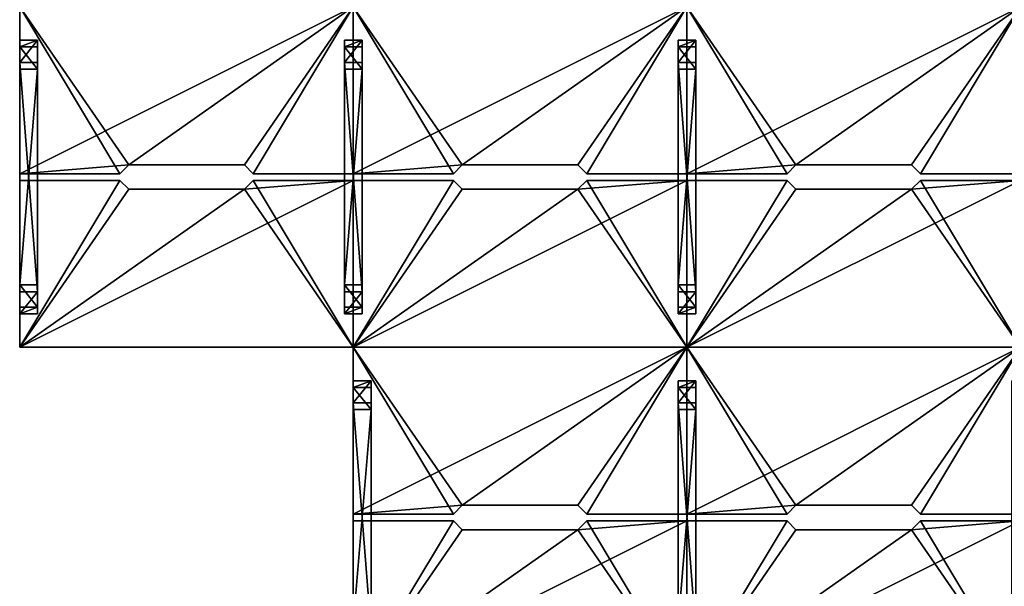
# Model space of a CAD drawing. Extents: x 0 to 53714, y 0 to 11627.
# Drawn here: x 35361 to 39788, y 5814 to 8359 of the extents above; entities that cross this region are included whole.
import ezdxf

# ---------------------------------------------------------------- set-up
doc = ezdxf.new("R2010")
doc.units = 0
doc.header["$LTSCALE"] = 25.4
doc.layers.get('0').update_dxf_attribs({"linetype": 'CONTINUOUS'})

# ---------------------------------------------------------------- blocks, each defined once
blk = doc.blocks.new('TOP_1800_X_750__SCALLOP_2')
at = {"color": 7}
for p, q in [((150, 0), (150, 750)), ((150, 750), (600, 750)), ((150, 0), (150, 750)), ((150, 0, 25), (150, 750, 25)), ((150, 750), (150, 750, 25)), ((150, 750, 25), (600, 750, 25)), ((150, 0, 25), (150, 750, 25)), ((150, 750), (600, 750)), ((150, 750), (150, 750, 25)), ((150, 750, 25), (600, 750, 25)), ((600, 750), (640, 710)), ((600, 750, 25), (640, 710, 25)), ((600, 750, 25), (640, 710, 25)), ((600, 750), (640, 710)), ((600, 750, 25), (600, 750)), ((600, 750, 25), (600, 750)), ((640, 710), (1160, 710)), ((640, 710, 25), (1160, 710, 25)), ((640, 710, 25), (1160, 710, 25)), ((640, 710), (1160, 710)), ((640, 710, 25), (640, 710)), ((640, 710, 25), (640, 710)), ((1160, 710), (1200, 750)), ((1160, 710, 25), (1200, 750, 25)), ((1160, 710, 25), (1200, 750, 25)), ((1160, 710), (1200, 750)), ((1160, 710, 25), (1160, 710)), ((1160, 710, 25), (1160, 710)), ((1200, 750), (1650, 750)), ((1200, 750), (1650, 750)), ((1200, 750, 25), (1200, 750)), ((1200, 750, 25), (1650, 750, 25)), ((1200, 750, 25), (1650, 750, 25)), ((1200, 750, 25), (1200, 750)), ((1650, 750), (1650, 0)), ((1650, 750), (1650, 0)), ((1650, 750), (1650, 750, 25)), ((1650, 750, 25), (1650, 0, 25)), ((1650, 750), (1650, 750, 25)), ((1650, 750, 25), (1650, 0, 25)), ((1650, 0), (150, 0)), ((1650, 0, 25), (150, 0, 25)), ((150, 0), (150, 0, 25)), ((1650, 0), (150, 0)), ((150, 0), (150, 0, 25)), ((1650, 0, 25), (150, 0, 25)), ((1650, 0), (1650, 0, 25)), ((1650, 0), (1650, 0, 25))]:
    blk.add_line(p, q, dxfattribs=at)
mesh = blk.add_polyface(dxfattribs=at)
corners = [(600, 750), (150, 0), (150, 750), (640, 710), (1650, 0), (1160, 710), (1200, 750), (1650, 750)]
mesh.append_faces([[corners[k] for k in face] for face in [(0, 1, 2), (4, 6, 7)]], dxfattribs={"vtx0": -1, "color": 7})
mesh.append_faces([[corners[k] for k in face] for face in [(1, 3, 4)]], dxfattribs={"vtx0": -1, "vtx1": -1, "color": 7})
mesh.append_faces([[corners[k] for k in face] for face in [(1, 0, 3), (4, 3, 5), (4, 5, 6)]], dxfattribs={"vtx0": -1, "vtx2": -1, "color": 7})
mesh = blk.add_polyface(dxfattribs=at)
corners = [(150, 750, 25), (150, 0), (150, 0, 25), (150, 750)]
mesh.append_faces([[corners[k] for k in face] for face in [(0, 1, 2), (1, 0, 3)]], dxfattribs={"vtx0": -1, "color": 7})
mesh = blk.add_polyface(dxfattribs=at)
corners = [(1650, 0, 25), (150, 750, 25), (150, 0, 25), (640, 710, 25), (600, 750, 25), (1160, 710, 25), (1200, 750, 25), (1650, 750, 25)]
mesh.append_faces([[corners[k] for k in face] for face in [(0, 1, 2), (1, 3, 4), (6, 0, 7)]], dxfattribs={"vtx0": -1, "color": 7})
mesh.append_faces([[corners[k] for k in face] for face in [(3, 0, 5), (5, 0, 6)]], dxfattribs={"vtx0": -1, "vtx1": -1, "color": 7})
mesh.append_faces([[corners[k] for k in face] for face in [(1, 0, 3)]], dxfattribs={"vtx0": -1, "vtx1": -1, "vtx2": -1, "color": 7})
mesh = blk.add_polyface(dxfattribs=at)
corners = [(150, 750, 25), (600, 750), (150, 750), (600, 750, 25)]
mesh.append_faces([[corners[k] for k in face] for face in [(0, 1, 2), (1, 0, 3)]], dxfattribs={"vtx0": -1, "color": 7})
mesh = blk.add_polyface(dxfattribs=at)
corners = [(600, 750), (640, 710, 25), (640, 710), (600, 750, 25)]
mesh.append_faces([[corners[k] for k in face] for face in [(0, 1, 2), (1, 0, 3)]], dxfattribs={"vtx0": -1, "color": 7})
mesh = blk.add_polyface(dxfattribs=at)
corners = [(640, 710, 25), (1160, 710), (640, 710), (1160, 710, 25)]
mesh.append_faces([[corners[k] for k in face] for face in [(0, 1, 2), (1, 0, 3)]], dxfattribs={"vtx0": -1, "color": 7})
mesh = blk.add_polyface(dxfattribs=at)
corners = [(1160, 710, 25), (1200, 750), (1160, 710), (1200, 750, 25)]
mesh.append_faces([[corners[k] for k in face] for face in [(0, 1, 2), (1, 0, 3)]], dxfattribs={"vtx0": -1, "color": 7})
mesh = blk.add_polyface(dxfattribs=at)
corners = [(1200, 750, 25), (1650, 750), (1200, 750), (1650, 750, 25)]
mesh.append_faces([[corners[k] for k in face] for face in [(0, 1, 2), (1, 0, 3)]], dxfattribs={"vtx0": -1, "color": 7})
mesh = blk.add_polyface(dxfattribs=at)
corners = [(1650, 750), (1650, 0, 25), (1650, 0), (1650, 750, 25)]
mesh.append_faces([[corners[k] for k in face] for face in [(0, 1, 2), (1, 0, 3)]], dxfattribs={"vtx0": -1, "color": 7})
mesh = blk.add_polyface(dxfattribs=at)
corners = [(1650, 0, 25), (150, 0), (1650, 0), (150, 0, 25)]
mesh.append_faces([[corners[k] for k in face] for face in [(0, 1, 2), (1, 0, 3)]], dxfattribs={"vtx0": -1, "color": 7})
blk = doc.blocks.new('COMPONENT_23')
at = {"color": 7}
for p, q in [((0, 1350, -695), (80, 1350, -695)), ((0, 1250), (0, 1350, -695)), ((0, 1320, -695), (0, 1350, -695)), ((0, 1350, -695), (80, 1350, -695)), ((0, 1250), (0, 1350, -695)), ((0, 1320, -695), (0, 1350, -695)), ((80, 1250), (80, 1350, -695)), ((80, 1320, -695), (80, 1350, -695)), ((80, 1320, -695), (80, 1350, -695)), ((80, 1250), (80, 1350, -695)), ((80, 1320, -695), (0, 1320, -695)), ((0, 1220, -30), (0, 1320, -695)), ((80, 1320, -695), (0, 1320, -695)), ((0, 1220, -30), (0, 1320, -695)), ((80, 1220, -30), (80, 1320, -695)), ((80, 1220, -30), (80, 1320, -695)), ((80, 1250), (0, 1250)), ((0, 219.9), (0, 1250)), ((80, 1250), (0, 1250)), ((0, 219.9), (0, 1250)), ((80, 1250), (80, 219.9)), ((80, 1250), (80, 219.9)), ((80, 1220, -30), (0, 1220, -30)), ((0, 249.9, -30), (0, 1220, -30)), ((80, 1220, -30), (0, 1220, -30)), ((0, 249.9, -30), (0, 1220, -30)), ((80, 249.9, -30), (80, 1220, -30)), ((80, 249.9, -30), (80, 1220, -30)), ((0, 249.9, -30), (0, 150, -695)), ((0, 249.9, -30), (80, 249.9, -30)), ((0, 249.9, -30), (0, 150, -695)), ((0, 249.9, -30), (80, 249.9, -30)), ((80, 249.9, -30), (80, 150, -695)), ((80, 249.9, -30), (80, 150, -695)), ((80, 219.9), (0, 219.9)), ((0, 219.9), (0, 120, -695)), ((0, 219.9), (0, 120, -695)), ((80, 219.9), (0, 219.9)), ((80, 219.9), (80, 120, -695)), ((80, 219.9), (80, 120, -695)), ((0, 120, -695), (0, 150, -695)), ((0, 150, -695), (80, 150, -695)), ((0, 120, -695), (0, 150, -695)), ((0, 150, -695), (80, 150, -695)), ((80, 150, -695), (80, 120, -695)), ((80, 150, -695), (80, 120, -695)), ((80, 120, -695), (0, 120, -695)), ((80, 120, -695), (0, 120, -695))]:
    blk.add_line(p, q, dxfattribs=at)
mesh = blk.add_polyface(dxfattribs=at)
corners = [(0, 1250), (80, 1350, -695), (0, 1350, -695), (80, 1250)]
mesh.append_faces([[corners[k] for k in face] for face in [(0, 1, 2), (1, 0, 3)]], dxfattribs={"vtx0": -1, "color": 7})
mesh = blk.add_polyface(dxfattribs=at)
corners = [(80, 1350, -695), (0, 1320, -695), (0, 1350, -695), (80, 1320, -695)]
mesh.append_faces([[corners[k] for k in face] for face in [(0, 1, 2), (1, 0, 3)]], dxfattribs={"vtx0": -1, "color": 7})
mesh = blk.add_polyface(dxfattribs=at)
corners = [(0, 219.9), (0, 150, -695), (0, 120, -695), (0, 249.9, -30), (0, 1250), (0, 1220, -30), (0, 1320, -695), (0, 1350, -695)]
mesh.append_faces([[corners[k] for k in face] for face in [(0, 1, 2), (6, 4, 7)]], dxfattribs={"vtx0": -1, "color": 7})
mesh.append_faces([[corners[k] for k in face] for face in [(1, 0, 3), (3, 4, 5), (5, 4, 6)]], dxfattribs={"vtx0": -1, "vtx1": -1, "color": 7})
mesh.append_faces([[corners[k] for k in face] for face in [(3, 0, 4)]], dxfattribs={"vtx0": -1, "vtx2": -1, "color": 7})
mesh = blk.add_polyface(dxfattribs=at)
corners = [(80, 150, -695), (80, 219.9), (80, 120, -695), (80, 249.9, -30), (80, 1250), (80, 1220, -30), (80, 1320, -695), (80, 1350, -695)]
mesh.append_faces([[corners[k] for k in face] for face in [(0, 1, 2), (4, 6, 7)]], dxfattribs={"vtx0": -1, "color": 7})
mesh.append_faces([[corners[k] for k in face] for face in [(1, 3, 4)]], dxfattribs={"vtx0": -1, "vtx1": -1, "color": 7})
mesh.append_faces([[corners[k] for k in face] for face in [(1, 0, 3), (4, 3, 5), (4, 5, 6)]], dxfattribs={"vtx0": -1, "vtx2": -1, "color": 7})
mesh = blk.add_polyface(dxfattribs=at)
corners = [(80, 1220, -30), (0, 1320, -695), (80, 1320, -695), (0, 1220, -30)]
mesh.append_faces([[corners[k] for k in face] for face in [(0, 1, 2), (1, 0, 3)]], dxfattribs={"vtx0": -1, "color": 7})
mesh = blk.add_polyface(dxfattribs=at)
corners = [(80, 219.9), (0, 1250), (0, 219.9), (80, 1250)]
mesh.append_faces([[corners[k] for k in face] for face in [(0, 1, 2), (1, 0, 3)]], dxfattribs={"vtx0": -1, "color": 7})
mesh = blk.add_polyface(dxfattribs=at)
corners = [(80, 1220, -30), (0, 249.9, -30), (0, 1220, -30), (80, 249.9, -30)]
mesh.append_faces([[corners[k] for k in face] for face in [(0, 1, 2), (1, 0, 3)]], dxfattribs={"vtx0": -1, "color": 7})
mesh = blk.add_polyface(dxfattribs=at)
corners = [(0, 249.9, -30), (80, 150, -695), (0, 150, -695), (80, 249.9, -30)]
mesh.append_faces([[corners[k] for k in face] for face in [(0, 1, 2), (1, 0, 3)]], dxfattribs={"vtx0": -1, "color": 7})
mesh = blk.add_polyface(dxfattribs=at)
corners = [(80, 219.9), (0, 120, -695), (80, 120, -695), (0, 219.9)]
mesh.append_faces([[corners[k] for k in face] for face in [(0, 1, 2), (1, 0, 3)]], dxfattribs={"vtx0": -1, "color": 7})
mesh = blk.add_polyface(dxfattribs=at)
corners = [(80, 150, -695), (0, 120, -695), (0, 150, -695), (80, 120, -695)]
mesh.append_faces([[corners[k] for k in face] for face in [(0, 1, 2), (1, 0, 3)]], dxfattribs={"vtx0": -1, "color": 7})
blk = doc.blocks.new('COMPONENT_24')
at = {"color": 0}
blk.add_blockref('COMPONENT_23', (-10, -300, 691.1), dxfattribs=at)
blk = doc.blocks.new('MIRA_CLUSTER_OF_8__TOP_150')
at = {"color": 0, "extrusion": (0, 0, -1), "zscale": -1, "rotation": 180}
for p in [(150, 1530, -698.9), (-1350, 1530, -698.9), (-2850, 1530, -698.9)]:
    blk.add_blockref('TOP_1800_X_750__SCALLOP_2', p, dxfattribs=at)
at = {"color": 0}
for name, p in [('COMPONENT_23', (0, 30, 698.9)), ('COMPONENT_24', (1470, 330, 3.9)), ('COMPONENT_24', (2970, 330, 3.9))]:
    blk.add_blockref(name, p, dxfattribs=at)
at = {"color": 0, "extrusion": (0, 0, -1), "zscale": -1}
for p in [(-1650, 0, -698.9), (-3150, 0, -698.9), (-4650, 0, -698.9)]:
    blk.add_blockref('TOP_1800_X_750__SCALLOP_2', p, dxfattribs=at)
blk = doc.blocks.new('MIRA_CLUSTER_OF_6__TOP_150')
at = {"color": 0, "extrusion": (0, 0, -1), "zscale": -1, "rotation": 180}
for p in [(150, 1530, -698.9), (-1350, 1530, -698.9), (-2850, 1530, -698.9)]:
    blk.add_blockref('TOP_1800_X_750__SCALLOP_2', p, dxfattribs=at)
at = {"color": 0}
for name, p in [('COMPONENT_23', (0, 30, 698.9)), ('COMPONENT_24', (1470, 330, 3.9)), ('COMPONENT_24', (2970, 330, 3.9)), ('COMPONENT_23', (4420, 30, 698.9))]:
    blk.add_blockref(name, p, dxfattribs=at)
at = {"color": 0, "extrusion": (0, 0, -1), "zscale": -1}
for p in [(-1650, 0, -698.9), (-3150, 0, -698.9), (-4650, 0, -698.9)]:
    blk.add_blockref('TOP_1800_X_750__SCALLOP_2', p, dxfattribs=at)
blk = doc.blocks.new('MIRA_WORKSTATION_SYSTEM')
at = {"color": 0}
for name, p in [('MIRA_CLUSTER_OF_8__TOP_150', (34560.1, 5970)), ('MIRA_CLUSTER_OF_6__TOP_150', (36060.1, 4440))]:
    blk.add_blockref(name, p, dxfattribs=at)

msp = doc.modelspace()

# ---------------------------------------------------------------- block references
at = {"color": 0}
msp.add_blockref('MIRA_WORKSTATION_SYSTEM', (800.9, 917.3), dxfattribs=at)

doc.saveas('drawing.dxf')
